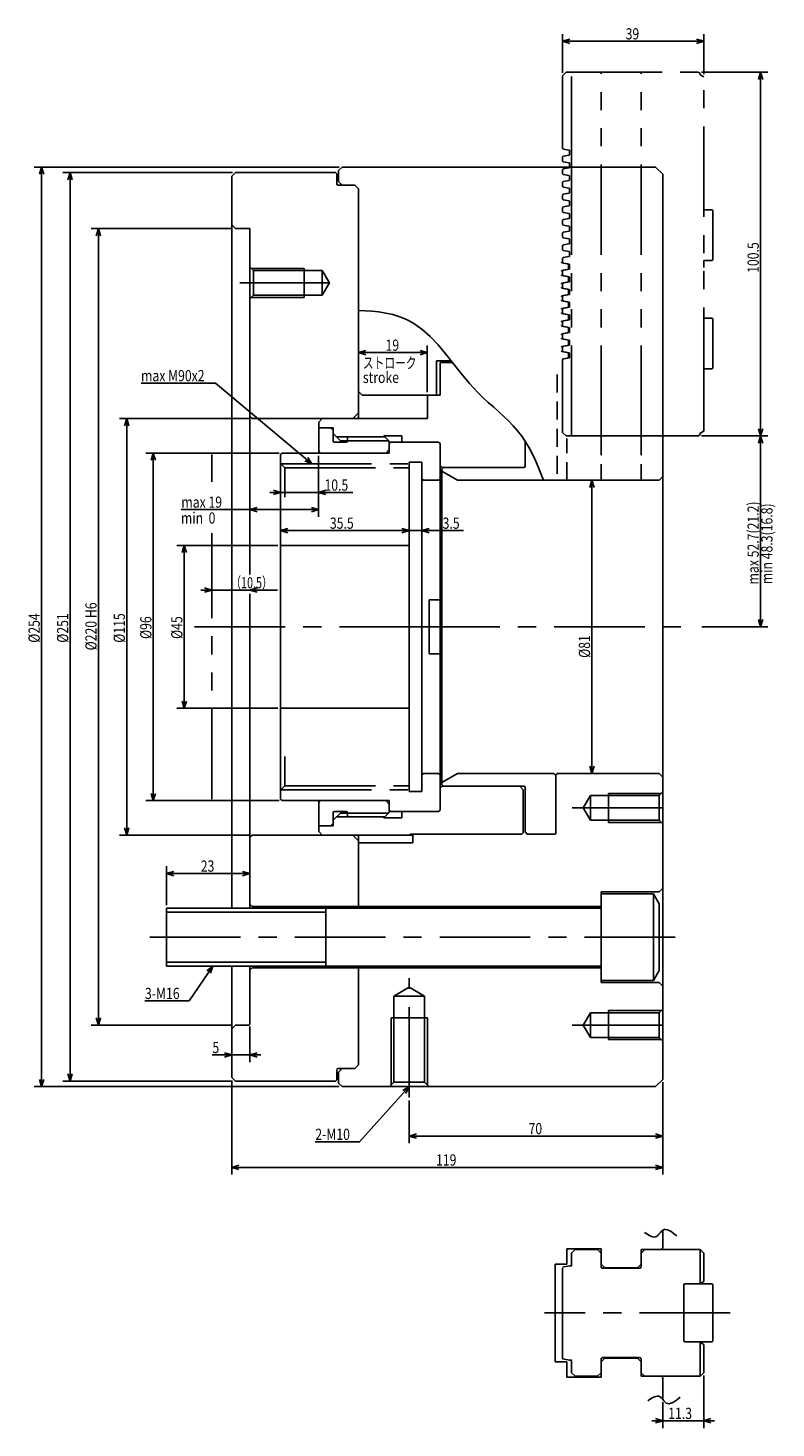
# Model space of a CAD drawing. Extents: x 30 to 584, y 12 to 405.
# Drawn here: x 30 to 236, y 19 to 405 of the extents above; entities that cross this region are included whole.
import ezdxf

# ---------------------------------------------------------------- set-up
doc = ezdxf.new("R2010")
doc.units = 0
doc.header["$LTSCALE"] = 20
for name, pattern in [('CENTER', [2, 1.25, -0.25, 0.25, -0.25]), ('HIDDEN', [0.375, 0.25, -0.125]), ('PHANTOM', [2.5, 1.25, -0.25, 0.25, -0.25, 0.25, -0.25])]:
    doc.linetypes.add(name, pattern=pattern)
doc.layers.add('MAIN0', color=7, linetype='CONTINUOUS')
doc.styles.add('KNJYOKO', font='TXT', dxfattribs={"bigfont": 'BIGFONT'})
doc.dimstyles.get("Standard").update_dxf_attribs({"dimtxt": 2.5, "dimasz": 2.5, "dimexe": 1.25, "dimexo": 0.625, "dimtad": 1, "dimcen": 2.5, "dimazin": 3, "dimtfac": 1, "dimtmove": 0, "dimatfit": 3})

# ---------------------------------------------------------------- blocks, each defined once
blk = doc.blocks.new('*D0')
at = {"layer": 'MAIN0', "color": 0, "linetype": 'BYBLOCK'}
for p, q in [((215.83, 292.72), (234.13, 292.72)), ((231.53, 290.72), (232.13, 292.72)), ((232.13, 240), (232.13, 292.72)), ((232.13, 292.72), (232.73, 290.72)), ((215.93, 240), (234.13, 240)), ((231.53, 242), (232.13, 240)), ((232.13, 240), (232.73, 242))]:
    blk.add_line(p, q, dxfattribs=at)
at = {"layer": 'MAIN0', "color": 0, "linetype": 'BYBLOCK', "width": 0.8}
blk.add_text('max 52.7(21.2)', height=3.1, rotation=90, dxfattribs=at).set_placement((231.63, 251.71))
blk = doc.blocks.new('M0')
at = {"layer": 'MAIN0', "color": 0, "linetype": 'BYBLOCK'}
for p, q in [((-26.56, 22.33), (-47.15, 22.33)), ((0, 0), (-26.56, 22.33)), ((-1.92, 0.83), (0, 0)), ((0, 0), (-1.14, 1.75))]:
    blk.add_line(p, q, dxfattribs=at)
at = {"layer": 'MAIN0', "color": 0, "linetype": 'BYBLOCK', "width": 0.8}
blk.add_text('max M90x2', height=3.1, dxfattribs=at).set_placement((-47.15, 22.83))
blk = doc.blocks.new('*D1')
at = {"layer": 'MAIN0', "color": 0, "linetype": 'BYBLOCK'}
for p, q in [((98.83, 262.5), (71.01, 262.5)), ((73.01, 262.5), (72.41, 260.5)), ((73.01, 262.5), (73.01, 217.5)), ((73.61, 260.5), (73.01, 262.5)), ((98.83, 217.5), (71.01, 217.5)), ((73.01, 217.5), (72.41, 219.5)), ((73.61, 219.5), (73.01, 217.5))]:
    blk.add_line(p, q, dxfattribs=at)
at = {"layer": 'MAIN0', "color": 0, "linetype": 'BYBLOCK', "width": 0.8}
blk.add_text('%%c45', height=3.1, rotation=90, dxfattribs=at).set_placement((72.51, 236.65))
blk = doc.blocks.new('*D2')
at = {"layer": 'MAIN0', "color": 0, "linetype": 'BYBLOCK'}
for p, q in [((90.93, 297.5), (55.13, 297.5)), ((57.13, 297.5), (56.53, 295.5)), ((57.13, 297.5), (57.13, 182.5)), ((57.73, 295.5), (57.13, 297.5)), ((90.93, 182.5), (55.13, 182.5)), ((57.13, 182.5), (56.53, 184.5)), ((57.73, 184.5), (57.13, 182.5))]:
    blk.add_line(p, q, dxfattribs=at)
at = {"layer": 'MAIN0', "color": 0, "linetype": 'BYBLOCK', "width": 0.8}
blk.add_text('%%c115', height=3.1, rotation=90, dxfattribs=at).set_placement((56.63, 235.6))
blk = doc.blocks.new('*D3')
at = {"layer": 'MAIN0', "color": 0, "linetype": 'BYBLOCK'}
for p, q in [((86.33, 350), (47.32, 350)), ((49.32, 350), (48.72, 348)), ((49.32, 350), (49.32, 130)), ((49.92, 348), (49.32, 350)), ((49.32, 130), (48.72, 132)), ((49.92, 132), (49.32, 130)), ((86.33, 130), (47.32, 130))]:
    blk.add_line(p, q, dxfattribs=at)
at = {"layer": 'MAIN0', "color": 0, "linetype": 'BYBLOCK', "width": 0.8}
for s, p in [('H6', (48.82, 242.4)), ('%%c220', (48.82, 233.5))]:
    blk.add_text(s, height=3.1, rotation=90, dxfattribs=at).set_placement(p)
blk = doc.blocks.new('*D4')
at = {"layer": 'MAIN0', "color": 0, "linetype": 'BYBLOCK'}
for p, q in [((86.33, 365.5), (39.5, 365.5)), ((41.5, 365.5), (40.9, 363.5)), ((41.5, 365.5), (41.5, 114.5)), ((42.1, 363.5), (41.5, 365.5)), ((41.5, 114.5), (40.9, 116.5)), ((42.1, 116.5), (41.5, 114.5)), ((86.33, 114.5), (39.5, 114.5))]:
    blk.add_line(p, q, dxfattribs=at)
at = {"layer": 'MAIN0', "color": 0, "linetype": 'BYBLOCK', "width": 0.8}
blk.add_text('%%c251', height=3.1, rotation=90, dxfattribs=at).set_placement((41, 235.6))
blk = doc.blocks.new('*D5')
at = {"layer": 'MAIN0', "color": 0, "linetype": 'BYBLOCK'}
for p, q in [((140.13, 304.8), (140.13, 317.75)), ((123.13, 316.35), (121.13, 315.75)), ((121.13, 315.75), (140.13, 315.75)), ((121.13, 315.75), (123.13, 315.15)), ((138.13, 316.35), (140.13, 315.75)), ((140.13, 315.75), (138.13, 315.15))]:
    blk.add_line(p, q, dxfattribs=at)
at = {"layer": 'MAIN0', "color": 0, "linetype": 'BYBLOCK', "width": 0.8}
blk.add_text('19', height=3.1, dxfattribs=at).set_placement((128.58, 316.25))
blk = doc.blocks.new('*D6')
at = {"layer": 'MAIN0', "color": 0, "linetype": 'BYBLOCK'}
for p, q in [((185.55, 280.5), (184.95, 278.5)), ((185.55, 280.5), (185.55, 199.5)), ((186.15, 278.5), (185.55, 280.5)), ((185.55, 199.5), (184.95, 201.5)), ((186.15, 201.5), (185.55, 199.5))]:
    blk.add_line(p, q, dxfattribs=at)
at = {"layer": 'MAIN0', "color": 0, "linetype": 'BYBLOCK', "width": 0.8}
blk.add_text('%%c81', height=3.1, rotation=90, dxfattribs=at).set_placement((185.05, 231.44))
blk = doc.blocks.new('*D7')
at = {"layer": 'MAIN0', "color": 0, "linetype": 'BYBLOCK'}
for p, q in [((115.83, 367), (31.63, 367)), ((33.63, 367), (33.03, 365)), ((33.63, 367), (33.63, 113)), ((34.23, 365), (33.63, 367)), ((115.83, 113), (31.63, 113)), ((33.63, 113), (33.03, 115)), ((34.23, 115), (33.63, 113))]:
    blk.add_line(p, q, dxfattribs=at)
at = {"layer": 'MAIN0', "color": 0, "linetype": 'BYBLOCK', "width": 0.8}
blk.add_text('%%c254', height=3.1, rotation=90, dxfattribs=at).set_placement((33.13, 235.6))
blk = doc.blocks.new('*D8')
at = {"layer": 'MAIN0', "color": 0, "linetype": 'BYBLOCK'}
for p, q in [((68.13, 163.1), (68.13, 173.87)), ((70.13, 172.47), (68.13, 171.87)), ((68.13, 171.87), (91.13, 171.87)), ((68.13, 171.87), (70.13, 171.27)), ((89.13, 172.47), (91.13, 171.87)), ((91.13, 171.87), (89.13, 171.27))]:
    blk.add_line(p, q, dxfattribs=at)
at = {"layer": 'MAIN0', "color": 0, "linetype": 'BYBLOCK', "width": 0.8}
blk.add_text('23', height=3.1, dxfattribs=at).set_placement((77.58, 172.37))
blk = doc.blocks.new('M1')
at = {"layer": 'MAIN0', "color": 0, "linetype": 'BYBLOCK'}
for p, q in [((0, 0), (-13.75, -15.21)), ((0, 0), (-1.79, -1.08)), ((-0.9, -1.89), (0, 0)), ((-13.75, -15.21), (-25.93, -15.21))]:
    blk.add_line(p, q, dxfattribs=at)
at = {"layer": 'MAIN0', "color": 0, "linetype": 'BYBLOCK', "width": 0.8}
blk.add_text('2-M10', height=3.1, dxfattribs=at).set_placement((-25.93, -14.71))
blk = doc.blocks.new('*D9')
at = {"layer": 'MAIN0', "color": 0, "linetype": 'BYBLOCK'}
for p, q in [((205.13, 114.2), (205.13, 97.37)), ((135.13, 109.2), (135.13, 97.37)), ((137.13, 99.97), (135.13, 99.37)), ((135.13, 99.37), (205.13, 99.37)), ((135.13, 99.37), (137.13, 98.77)), ((203.13, 99.97), (205.13, 99.37)), ((205.13, 99.37), (203.13, 98.77))]:
    blk.add_line(p, q, dxfattribs=at)
at = {"layer": 'MAIN0', "color": 0, "linetype": 'BYBLOCK', "width": 0.8}
blk.add_text('70', height=3.1, dxfattribs=at).set_placement((168.08, 99.87))
blk = doc.blocks.new('*D10')
at = {"layer": 'MAIN0', "color": 0, "linetype": 'BYBLOCK'}
for p, q in [((86.13, 114.7), (86.13, 88.7)), ((205.13, 114.2), (205.13, 88.7)), ((86.13, 90.7), (88.13, 91.3)), ((205.13, 90.7), (86.13, 90.7)), ((88.13, 90.1), (86.13, 90.7)), ((205.13, 90.7), (203.13, 91.3)), ((203.13, 90.1), (205.13, 90.7))]:
    blk.add_line(p, q, dxfattribs=at)
at = {"layer": 'MAIN0', "color": 0, "linetype": 'BYBLOCK', "width": 0.8}
blk.add_text('119', height=3.1, dxfattribs=at).set_placement((142.53, 91.2))
blk = doc.blocks.new('M2')
at = {"layer": 'MAIN0', "color": 0, "linetype": 'BYBLOCK'}
for p, q in [((0, 0), (-6.51, -9.6)), ((0, 0), (-1.62, -1.32)), ((-0.63, -1.99), (0, 0)), ((-6.51, -9.6), (-18.69, -9.6))]:
    blk.add_line(p, q, dxfattribs=at)
at = {"layer": 'MAIN0', "color": 0, "linetype": 'BYBLOCK', "width": 0.8}
blk.add_text('3-M16', height=3.1, dxfattribs=at).set_placement((-18.69, -9.1))
blk = doc.blocks.new('*D11')
at = {"layer": 'MAIN0', "color": 0, "linetype": 'BYBLOCK'}
for p, q in [((216.43, 33.2), (216.43, 18.72)), ((205.13, 25.84), (205.13, 18.72)), ((202.13, 20.72), (219.43, 20.72)), ((203.13, 21.32), (205.13, 20.72)), ((205.13, 20.72), (203.13, 20.12)), ((218.43, 21.32), (216.43, 20.72)), ((216.43, 20.72), (218.43, 20.12))]:
    blk.add_line(p, q, dxfattribs=at)
at = {"layer": 'MAIN0', "color": 0, "linetype": 'BYBLOCK', "width": 0.8}
blk.add_text('11.3', height=3.1, dxfattribs=at).set_placement((206.63, 21.22))
blk = doc.blocks.new('*D25')
at = {"layer": 'MAIN0', "color": 0, "linetype": 'BYBLOCK'}
for p, q in [((99.23, 288), (62.46, 288)), ((64.46, 288), (63.86, 286)), ((64.46, 288), (64.46, 192)), ((65.06, 286), (64.46, 288)), ((64.46, 192), (63.86, 194)), ((65.06, 194), (64.46, 192)), ((99.23, 192), (62.46, 192))]:
    blk.add_line(p, q, dxfattribs=at)
at = {"layer": 'MAIN0', "color": 0, "linetype": 'BYBLOCK', "width": 0.8}
blk.add_text('%%c96', height=3.1, rotation=90, dxfattribs=at).set_placement((63.96, 236.65))
blk = doc.blocks.new('*D26')
at = {"layer": 'MAIN0', "color": 0, "linetype": 'BYBLOCK'}
for p, q in [((110.13, 287.2), (110.13, 270.4)), ((72.17, 272.4), (110.13, 272.4)), ((93.13, 273), (91.13, 272.4)), ((91.13, 272.4), (93.13, 271.8)), ((108.13, 273), (110.13, 272.4)), ((110.13, 272.4), (108.13, 271.8))]:
    blk.add_line(p, q, dxfattribs=at)
at = {"layer": 'MAIN0', "color": 0, "linetype": 'BYBLOCK', "width": 0.8}
blk.add_text('max 19', height=3.1, dxfattribs=at).set_placement((72.22, 272.9))
blk = doc.blocks.new('*D27')
at = {"layer": 'MAIN0', "color": 0, "linetype": 'BYBLOCK'}
for p, q in [((110.13, 287.2), (110.13, 275.11)), ((96.63, 277.11), (119.57, 277.11)), ((97.63, 277.71), (99.63, 277.11)), ((99.63, 277.11), (97.63, 276.51)), ((112.13, 277.71), (110.13, 277.11)), ((110.13, 277.11), (112.13, 276.51))]:
    blk.add_line(p, q, dxfattribs=at)
at = {"layer": 'MAIN0', "color": 0, "linetype": 'BYBLOCK', "width": 0.8}
blk.add_text('10.5', height=3.1, dxfattribs=at).set_placement((111.72, 277.61))
blk = doc.blocks.new('*D28')
at = {"layer": 'MAIN0', "color": 0, "linetype": 'BYBLOCK'}
for p, q in [((101.63, 267.19), (99.63, 266.59)), ((133.13, 267.19), (135.13, 266.59)), ((99.63, 266.59), (135.13, 266.59)), ((99.63, 266.59), (101.63, 265.99)), ((135.13, 266.59), (133.13, 265.99))]:
    blk.add_line(p, q, dxfattribs=at)
at = {"layer": 'MAIN0', "color": 0, "linetype": 'BYBLOCK', "width": 0.8}
blk.add_text('35.5', height=3.1, dxfattribs=at).set_placement((113.23, 267.09))
blk = doc.blocks.new('*D29')
at = {"layer": 'MAIN0', "color": 0, "linetype": 'BYBLOCK'}
for p, q in [((133.13, 267.19), (135.13, 266.59)), ((140.63, 267.19), (138.63, 266.59)), ((132.13, 266.59), (150.1, 266.59)), ((135.13, 266.59), (133.13, 265.99)), ((138.63, 266.59), (140.63, 265.99))]:
    blk.add_line(p, q, dxfattribs=at)
at = {"layer": 'MAIN0', "color": 0, "linetype": 'BYBLOCK', "width": 0.8}
blk.add_text('3.5', height=3.1, dxfattribs=at).set_placement((144.35, 267.09))
blk = doc.blocks.new('*D30')
at = {"layer": 'MAIN0', "color": 0, "linetype": 'BYBLOCK'}
for p, q in [((77.63, 250.14), (98.81, 250.14)), ((78.63, 250.74), (80.63, 250.14)), ((80.63, 250.14), (78.63, 249.54)), ((93.13, 250.74), (91.13, 250.14)), ((91.13, 250.14), (93.13, 249.54))]:
    blk.add_line(p, q, dxfattribs=at)
at = {"layer": 'MAIN0', "color": 0, "linetype": 'BYBLOCK', "style": 'KNJYOKO', "width": 0.7}
blk.add_text('（10.5）', height=3.1, dxfattribs=at).set_placement((85.76, 250.64))
blk = doc.blocks.new('*D31')
at = {"layer": 'MAIN0', "color": 0, "linetype": 'BYBLOCK'}
for p, q in [((177.43, 393.02), (177.43, 403.74)), ((179.43, 402.34), (177.43, 401.74)), ((214.43, 402.34), (216.43, 401.74)), ((216.43, 392.69), (216.43, 403.74)), ((177.43, 401.74), (216.43, 401.74)), ((177.43, 401.74), (179.43, 401.14)), ((216.43, 401.74), (214.43, 401.14))]:
    blk.add_line(p, q, dxfattribs=at)
at = {"layer": 'MAIN0', "color": 0, "linetype": 'BYBLOCK', "width": 0.8}
blk.add_text('39', height=3.1, dxfattribs=at).set_placement((194.88, 402.24))
blk = doc.blocks.new('*D32')
at = {"layer": 'MAIN0', "color": 0, "linetype": 'BYBLOCK'}
for p, q in [((215.83, 292.72), (234.13, 292.72)), ((231.53, 290.72), (232.13, 292.72)), ((232.13, 240), (232.13, 292.72)), ((232.13, 292.72), (232.73, 290.72)), ((215.93, 240), (234.13, 240)), ((231.53, 242), (232.13, 240)), ((232.13, 240), (232.73, 242))]:
    blk.add_line(p, q, dxfattribs=at)
at = {"layer": 'MAIN0', "color": 0, "linetype": 'BYBLOCK', "width": 0.8}
blk.add_text('min 48.3(16.8)', height=3.1, rotation=90, dxfattribs=at).set_placement((235.42, 251.78))
blk = doc.blocks.new('*D33')
at = {"layer": 'MAIN0', "color": 0, "linetype": 'BYBLOCK'}
for p, q in [((215.83, 393.22), (234.13, 393.22)), ((231.53, 391.22), (232.13, 393.22)), ((232.13, 292.72), (232.13, 393.22)), ((232.13, 393.22), (232.73, 391.22)), ((231.53, 294.72), (232.13, 292.72)), ((232.13, 292.72), (232.73, 294.72)), ((215.83, 292.72), (234.13, 292.72))]:
    blk.add_line(p, q, dxfattribs=at)
at = {"layer": 'MAIN0', "color": 0, "linetype": 'BYBLOCK', "width": 0.8}
blk.add_text('100.5', height=3.1, rotation=90, dxfattribs=at).set_placement((231.63, 337.77))
blk = doc.blocks.new('*D35')
at = {"layer": 'MAIN0', "color": 0, "linetype": 'BYBLOCK'}
for p, q in [((91.13, 129.6), (91.13, 119.75)), ((94.13, 121.75), (80.75, 121.75)), ((86.13, 121.75), (84.13, 122.35)), ((84.13, 121.15), (86.13, 121.75)), ((91.13, 121.75), (93.13, 122.35)), ((93.13, 121.15), (91.13, 121.75))]:
    blk.add_line(p, q, dxfattribs=at)
at = {"layer": 'MAIN0', "color": 0, "linetype": 'BYBLOCK', "width": 0.8}
blk.add_text('5', height=3.1, dxfattribs=at).set_placement((80.8, 122.25))

msp = doc.modelspace()

# ---------------------------------------------------------------- linework, layer by layer
at = {"layer": 'MAIN0', "color": 3, "linetype": 'PHANTOM'}
for p, q in [((177.433, 392.221), (178.433, 393.221)), ((177.433, 372.332), (177.433, 392.221)), ((178.433, 393.221), (179.933, 393.221)), ((179.933, 393.221), (215.033, 393.221)), ((179.933, 367), (179.933, 393.221)), ((188.133, 292.721), (188.133, 393.221)), ((199.133, 292.721), (199.133, 393.221)), ((215.433, 392.821), (215.033, 393.221)), ((179.218, 371.682), (177.763, 371.938)), ((179.383, 370.458), (179.383, 371.485)), ((177.433, 368.832), (177.433, 369.611)), ((179.218, 370.261), (177.763, 370.005)), ((179.218, 368.182), (177.763, 368.438)), ((179.383, 366.958), (179.383, 367.985)), ((177.433, 365.332), (177.433, 366.111)), ((179.218, 366.761), (177.763, 366.505)), ((179.218, 364.682), (177.763, 364.938)), ((179.383, 363.458), (179.383, 364.485)), ((179.933, 292.721), (179.933, 367)), ((177.433, 361.832), (177.433, 362.611)), ((179.218, 363.261), (177.763, 363.005)), ((179.218, 361.182), (177.763, 361.438)), ((179.218, 359.761), (177.763, 359.505)), ((179.383, 359.958), (179.383, 360.985)), ((177.433, 358.332), (177.433, 359.111)), ((179.218, 357.682), (177.763, 357.938)), ((179.218, 356.261), (177.763, 356.005)), ((179.383, 356.458), (179.383, 357.485)), ((177.433, 354.832), (177.433, 355.611)), ((177.433, 351.332), (177.433, 352.111)), ((179.218, 354.182), (177.763, 354.438)), ((179.218, 352.761), (177.763, 352.505)), ((179.383, 352.958), (179.383, 353.985)), ((216.433, 355.221), (218.733, 355.221)), ((218.933, 355.021), (218.733, 355.221)), ((218.933, 355.021), (218.933, 341.421)), ((177.433, 347.832), (177.433, 348.611)), ((179.218, 350.682), (177.763, 350.938)), ((179.218, 349.261), (177.763, 349.005)), ((179.383, 349.458), (179.383, 350.485)), ((177.433, 344.332), (177.433, 345.111)), ((179.218, 347.182), (177.763, 347.438)), ((179.218, 345.761), (177.763, 345.505)), ((179.383, 345.958), (179.383, 346.985)), ((177.433, 340.832), (177.433, 341.611)), ((179.218, 343.682), (177.763, 343.938)), ((179.218, 342.261), (177.763, 342.005)), ((179.218, 340.182), (177.763, 340.438)), ((179.383, 342.458), (179.383, 343.485)), ((216.433, 339.221), (216.433, 341.221)), ((216.433, 341.221), (218.733, 341.221)), ((218.733, 341.221), (218.933, 341.421)), ((91.133, 339.4), (92.133, 338.4)), ((91.533, 339), (106.133, 339)), ((92.133, 338.4), (92.133, 331.6)), ((92.133, 338.4), (111.133, 338.4)), ((106.133, 339), (106.133, 331)), ((111.133, 338.4), (111.133, 331.6)), ((111.133, 338.4), (113.096, 335)), ((177.433, 337.332), (177.433, 338.111)), ((179.218, 338.761), (177.763, 338.505)), ((179.218, 336.682), (177.763, 336.938)), ((179.383, 338.958), (179.383, 339.985)), ((179.383, 335.458), (179.383, 336.485)), ((113.096, 335), (111.133, 331.6)), ((177.433, 333.832), (177.433, 334.611)), ((179.218, 335.261), (177.763, 335.005)), ((179.218, 333.182), (177.763, 333.438)), ((179.383, 331.958), (179.383, 332.985)), ((92.133, 331.6), (91.133, 330.6)), ((106.133, 331), (91.533, 331)), ((111.133, 331.6), (92.133, 331.6)), ((177.433, 330.332), (177.433, 331.111)), ((179.218, 331.761), (177.763, 331.505)), ((179.218, 329.682), (177.763, 329.938)), ((179.383, 328.458), (179.383, 329.485)), ((177.433, 326.832), (177.433, 327.611)), ((179.218, 328.261), (177.763, 328.005)), ((179.218, 326.182), (177.763, 326.438)), ((179.383, 324.958), (179.383, 325.985)), ((216.433, 325.221), (216.433, 327.221)), ((216.433, 325.221), (218.733, 325.221)), ((218.933, 325.021), (218.733, 325.221)), ((218.933, 325.021), (218.933, 311.421)), ((177.433, 323.332), (177.433, 324.111)), ((179.218, 324.761), (177.763, 324.505)), ((179.218, 322.682), (177.763, 322.938)), ((179.218, 321.261), (177.763, 321.005)), ((179.383, 321.458), (179.383, 322.485)), ((177.433, 319.832), (177.433, 320.611)), ((177.433, 316.332), (177.433, 317.111)), ((179.218, 319.182), (177.763, 319.438)), ((179.218, 317.761), (177.763, 317.505)), ((179.383, 317.958), (179.383, 318.985)), ((177.433, 293.721), (177.433, 313.611)), ((179.218, 315.682), (177.763, 315.938)), ((179.218, 314.261), (177.763, 314.005)), ((179.383, 314.458), (179.383, 315.485)), ((216.433, 294.049), (216.433, 311.221)), ((216.433, 311.221), (218.733, 311.221)), ((218.733, 311.221), (218.933, 311.421)), ((178.433, 292.721), (177.433, 293.721)), ((178.433, 292.721), (179.933, 292.721)), ((179.933, 292.721), (205.133, 292.721)), ((205.133, 292.721), (215.033, 292.721)), ((215.433, 293.121), (215.033, 292.721)), ((80.633, 280.048), (80.633, 287.6)), ((100.833, 283.917), (99.633, 285.117)), ((99.75, 285), (135.133, 285)), ((100.833, 283.917), (100.833, 275.855)), ((100.833, 283.917), (135.133, 283.917)), ((80.633, 192.4), (80.633, 265.882)), ((100.833, 196.082), (100.833, 204.145)), ((100.833, 196.082), (99.633, 194.882)), ((99.75, 195), (135.133, 195)), ((100.833, 196.082), (135.133, 196.082)), ((130.883, 138), (135.133, 140.454)), ((135.133, 140.454), (139.383, 138)), ((130.883, 114.2), (130.883, 138)), ((130.883, 138), (139.383, 138)), ((139.383, 138), (139.383, 114.2)), ((130.133, 113.45), (130.133, 132)), ((130.133, 132), (140.133, 132)), ((140.133, 132), (140.133, 113.45)), ((129.683, 113), (130.883, 114.2)), ((130.883, 114.2), (139.383, 114.2)), ((139.383, 114.2), (140.583, 113)), ((179.933, 67), (180.933, 68)), ((179.933, 67), (179.933, 63.5)), ((180.933, 68), (187.133, 68)), ((187.133, 68), (188.133, 67)), ((188.133, 67), (188.133, 63.25)), ((199.133, 67), (200.133, 68)), ((200.133, 68), (215.433, 68)), ((215.433, 68), (216.433, 67)), ((216.433, 59.2), (216.433, 67)), ((179.383, 63.5), (177.428, 63.155)), ((179.383, 63.5), (179.983, 63.5)), ((188.533, 62.85), (198.733, 62.85)), ((199.133, 63.25), (199.133, 64)), ((210.933, 58.3), (211.133, 58.5)), ((210.933, 58.3), (210.933, 42.7)), ((211.133, 58.5), (218.733, 58.5)), ((215.22, 58.5), (216.433, 59.2)), ((218.933, 58.3), (218.733, 58.5)), ((218.933, 58.3), (218.933, 42.7)), ((211.133, 42.5), (210.933, 42.7)), ((218.733, 42.5), (218.933, 42.7)), ((211.133, 42.5), (218.733, 42.5)), ((215.22, 42.5), (216.433, 41.8)), ((216.433, 41.8), (216.433, 34)), ((179.383, 37.5), (177.433, 37.844)), ((179.383, 37.5), (179.983, 37.5)), ((179.933, 34), (179.933, 37.5)), ((188.133, 34), (188.133, 37.75)), ((188.533, 38.15), (198.733, 38.15)), ((199.133, 37), (199.133, 37.75)), ((180.933, 33), (179.933, 34)), ((180.933, 33), (187.133, 33)), ((187.133, 33), (188.133, 34)), ((199.133, 34), (200.133, 33)), ((200.133, 33), (215.433, 33)), ((215.433, 33), (216.433, 34))]:
    msp.add_line(p, q, dxfattribs=at)
at = {"layer": 'MAIN0', "color": 12, "linetype": 'PHANTOM'}
for p, q in [((215.433, 392.471), (215.433, 392.821)), ((216.433, 391.894), (215.433, 392.471)), ((216.433, 303.221), (216.433, 393.221)), ((216.433, 294.049), (215.433, 293.471)), ((215.433, 293.471), (215.433, 293.121)), ((215.433, 58.623), (215.433, 68)), ((177.433, 37.844), (177.433, 63.156)), ((215.433, 42.377), (215.433, 33))]:
    msp.add_line(p, q, dxfattribs=at)
at = {"layer": 'MAIN0', "color": 3, "linetype": 'CONTINUOUS'}
for p, q in [((87.133, 365.5), (86.133, 364.5)), ((86.133, 162.3), (86.133, 364.5)), ((87.133, 365.5), (114.733, 365.5)), ((114.733, 365.5), (115.133, 365.1)), ((115.133, 362.4), (115.133, 365.1)), ((115.633, 366), (116.633, 367)), ((115.633, 363), (115.633, 366)), ((116.633, 367), (203.133, 367)), ((203.133, 367), (205.133, 365)), ((205.133, 115), (205.133, 365)), ((115.533, 362), (119.533, 362)), ((116.633, 362), (115.633, 363)), ((116.633, 362), (120.133, 362)), ((120.133, 362), (121.133, 361)), ((121.133, 297.5), (121.133, 361)), ((121.133, 297.5), (121.133, 360.4)), ((87.133, 350), (86.133, 351)), ((87.133, 350), (91.133, 350)), ((91.133, 254.47), (91.133, 350)), ((121.133, 347.967), (121.133, 305)), ((142.633, 313.5), (142.633, 304)), ((142.633, 313.5), (146.765, 313.5)), ((143.633, 313), (147.164, 313)), ((143.633, 313), (143.633, 304)), ((121.133, 305), (122.133, 304)), ((122.133, 304), (142.633, 304)), ((140.133, 304), (140.133, 297.5)), ((140.133, 304), (143.633, 304)), ((91.733, 297.5), (91.133, 298.1)), ((119.533, 297.5), (121.133, 299.1)), ((91.733, 297.5), (119.533, 297.5)), ((100.633, 297.5), (138.133, 297.5)), ((110.133, 296.5), (111.133, 297.5)), ((110.133, 295), (110.133, 296.5)), ((110.133, 295), (114.133, 295)), ((110.133, 295), (110.133, 288)), ((113.533, 295), (114.133, 294.4)), ((114.133, 291.4), (114.133, 295)), ((121.133, 297.5), (140.133, 297.5)), ((116.133, 291.417), (114.133, 293.417)), ((114.533, 291), (117.733, 291)), ((115.05, 292.5), (128.433, 292.5)), ((115.05, 292.5), (128.133, 292.5)), ((116.133, 291.417), (129.515, 291.417)), ((118.133, 292.5), (118.133, 291.4)), ((128.133, 292.75), (133.133, 292.75)), ((128.133, 292.5), (128.133, 292.75)), ((128.433, 292.5), (129.633, 291.3)), ((129.633, 291.3), (129.633, 288)), ((129.633, 290.6), (130.033, 291)), ((129.633, 288), (129.633, 290.6)), ((130.033, 291), (143.233, 291)), ((133.133, 291), (133.133, 292.75)), ((133.133, 291), (142.033, 291)), ((143.633, 290.6), (143.233, 291)), ((143.633, 189.4), (143.633, 290.6)), ((167.133, 284.4), (167.133, 291.271)), ((100.033, 288), (99.633, 287.6)), ((99.633, 192.4), (99.633, 287.6)), ((99.633, 287.6), (99.633, 192.4)), ((100.033, 288), (129.633, 288)), ((100.033, 288), (128.633, 288)), ((110.533, 288), (110.133, 288.4)), ((128.633, 288), (129.633, 289)), ((143.633, 289.4), (143.633, 190.6)), ((135.133, 285.5), (138.633, 285.5)), ((135.133, 240), (135.133, 285.5)), ((138.633, 285.5), (138.633, 240)), ((144.233, 284), (143.633, 284.6)), ((144.533, 284), (144.133, 283.6)), ((144.133, 283.6), (144.133, 196.4)), ((144.133, 283), (148.463, 280.5)), ((144.233, 284), (165.633, 284)), ((166.733, 284), (144.533, 284)), ((139.033, 280.5), (138.633, 280.9)), ((139.033, 280.5), (143.233, 280.5)), ((143.233, 280.5), (143.633, 280.9)), ((148.463, 280.5), (175.933, 280.5)), ((175.933, 280.5), (204.133, 280.5)), ((204.133, 280.5), (205.133, 281.5)), ((99.633, 262.5), (135.133, 262.5)), ((91.133, 162.3), (91.133, 249.158)), ((140.633, 232.5), (140.633, 247.5)), ((140.633, 247.5), (143.633, 247.5)), ((135.133, 194.5), (135.133, 240)), ((138.633, 194.5), (138.633, 240)), ((140.633, 232.5), (143.633, 232.5)), ((99.633, 217.5), (135.133, 217.5)), ((139.033, 199.5), (138.633, 199.1)), ((139.033, 199.5), (143.233, 199.5)), ((143.233, 199.5), (143.633, 199.1)), ((144.133, 197), (148.463, 199.5)), ((148.463, 199.5), (175.033, 199.5)), ((175.033, 199.5), (175.633, 198.9)), ((175.633, 199.1), (176.033, 199.5)), ((175.633, 192.5), (175.633, 199.1)), ((175.633, 183.15), (175.633, 198.9)), ((176.033, 199.5), (204.133, 199.5)), ((204.133, 199.5), (205.133, 198.5)), ((135.133, 194.5), (138.633, 194.5)), ((144.233, 196), (143.633, 195.4)), ((144.533, 196), (144.133, 196.4)), ((144.233, 196), (166.733, 196)), ((161.933, 196), (144.533, 196)), ((165.633, 196), (166.633, 195)), ((166.633, 195), (166.633, 183.15)), ((167.133, 195.6), (167.133, 183.35)), ((183.17, 190), (185.133, 193.4)), ((185.133, 186.6), (185.133, 193.4)), ((185.133, 193.4), (204.133, 193.4)), ((190.133, 186), (190.133, 194)), ((190.133, 194), (204.733, 194)), ((204.133, 193.4), (205.133, 194.4)), ((204.133, 186.6), (204.133, 193.4)), ((100.033, 192), (99.633, 192.4)), ((100.033, 192), (129.633, 192)), ((100.033, 192), (128.633, 192)), ((110.133, 185), (110.133, 192)), ((110.533, 192), (110.133, 191.6)), ((128.633, 192), (129.633, 191)), ((129.633, 192), (129.633, 189.4)), ((129.633, 192), (129.633, 188.7)), ((185.133, 186.6), (183.17, 190)), ((114.133, 188.6), (114.133, 185)), ((116.133, 188.582), (114.133, 186.582)), ((114.533, 189), (117.733, 189)), ((115.05, 187.5), (128.433, 187.5)), ((115.05, 187.5), (128.133, 187.5)), ((116.133, 188.582), (129.515, 188.582)), ((118.133, 187.5), (118.133, 188.6)), ((128.133, 187.25), (128.133, 187.5)), ((128.133, 187.25), (133.133, 187.25)), ((128.433, 187.5), (129.633, 188.7)), ((129.633, 189.4), (130.033, 189)), ((130.033, 189), (143.233, 189)), ((133.133, 189), (142.033, 189)), ((133.133, 187.25), (133.133, 189)), ((143.633, 189.4), (143.233, 189)), ((175.633, 185.5), (175.633, 187.5)), ((204.133, 186.6), (185.133, 186.6)), ((204.733, 186), (190.133, 186)), ((205.133, 185.6), (204.133, 186.6)), ((91.733, 182.5), (91.133, 181.9)), ((91.733, 182.5), (119.533, 182.5)), ((100.633, 182.5), (135.133, 182.5)), ((110.133, 185), (114.133, 185)), ((110.133, 185), (110.133, 183.5)), ((110.133, 183.5), (111.133, 182.5)), ((113.533, 185), (114.133, 185.6)), ((119.533, 182.5), (121.133, 180.9)), ((121.133, 162.3), (121.133, 182.5)), ((121.133, 182.5), (136.133, 182.5)), ((121.133, 162.3), (121.133, 182.5)), ((135.133, 182.5), (135.613, 182.75)), ((135.613, 182.75), (166.233, 182.75)), ((136.133, 180.35), (136.133, 182.5)), ((166.233, 182.75), (166.633, 183.15)), ((167.133, 183.35), (167.733, 182.75)), ((167.733, 182.75), (175.233, 182.75)), ((169.133, 182.75), (172.633, 182.75)), ((121.133, 180.35), (136.133, 180.35)), ((188.133, 141.8), (188.133, 166.8)), ((188.133, 166.8), (204.133, 166.8)), ((202.533, 166.3), (188.133, 166.3)), ((204.133, 163.529), (202.533, 166.3)), ((202.533, 142.3), (202.533, 166.3)), ((204.133, 166.8), (205.133, 167.8)), ((91.733, 162.8), (91.133, 163.4)), ((121.133, 162.8), (91.733, 162.8)), ((188.133, 162.8), (121.133, 162.8)), ((204.133, 145.071), (204.133, 163.529)), ((68.133, 146.3), (68.133, 162.3)), ((68.133, 162.3), (188.133, 162.3)), ((112.133, 161.217), (68.133, 161.217)), ((112.133, 146.3), (112.133, 162.3)), ((112.133, 147.383), (68.133, 147.383)), ((188.133, 146.3), (68.133, 146.3)), ((86.133, 115.5), (86.133, 146.3)), ((91.133, 130.4), (91.133, 146.3)), ((91.733, 145.8), (91.133, 145.2)), ((121.133, 145.8), (91.733, 145.8)), ((121.133, 135), (121.133, 146.3)), ((121.133, 119.6), (121.133, 146.3)), ((188.133, 145.8), (121.133, 145.8)), ((202.533, 142.3), (204.133, 145.071)), ((188.133, 142.3), (202.533, 142.3)), ((204.133, 141.8), (188.133, 141.8)), ((205.133, 140.8), (204.133, 141.8)), ((183.17, 130), (185.133, 133.4)), ((185.133, 126.6), (185.133, 133.4)), ((185.133, 133.4), (204.133, 133.4)), ((190.133, 126), (190.133, 134)), ((190.133, 134), (204.733, 134)), ((204.133, 133.4), (205.133, 134.4)), ((204.133, 126.6), (204.133, 133.4)), ((87.133, 130), (86.133, 129)), ((87.133, 130), (90.733, 130)), ((185.133, 126.6), (183.17, 130)), ((121.133, 119), (121.133, 125)), ((204.133, 126.6), (185.133, 126.6)), ((204.733, 126), (190.133, 126)), ((205.133, 125.6), (204.133, 126.6)), ((115.133, 117.6), (115.133, 114.9)), ((115.533, 118), (119.533, 118)), ((116.633, 118), (115.633, 117)), ((115.633, 114), (115.633, 117)), ((116.633, 118), (120.133, 118)), ((116.633, 118), (119.533, 118)), ((120.133, 118), (121.133, 119)), ((86.133, 115.5), (87.133, 114.5)), ((87.133, 114.5), (114.733, 114.5)), ((115.133, 114.9), (114.733, 114.5)), ((115.633, 114), (116.633, 113)), ((116.633, 113), (203.133, 113)), ((205.133, 115), (203.133, 113)), ((205.133, 68.4), (205.133, 73.375)), ((178.633, 68.25), (188.133, 68.25)), ((178.633, 64), (178.633, 68.25)), ((186.719, 68.25), (186.726, 68.257)), ((188.133, 68.25), (188.133, 64)), ((188.133, 66.836), (188.14, 66.843)), ((199.133, 68), (204.733, 68)), ((199.133, 68), (199.133, 64.264)), ((199.133, 64), (199.133, 66.586)), ((200.133, 68.414), (200.14, 68.407)), ((200.547, 68), (200.54, 68.007)), ((204.733, 68), (205.133, 68.4)), ((175.433, 64), (175.433, 37)), ((175.433, 64), (178.633, 64)), ((188.133, 64), (189.133, 63)), ((189.133, 63), (198.133, 63)), ((198.133, 63), (199.133, 64)), ((175.433, 37), (178.633, 37)), ((178.633, 37), (178.633, 32.75)), ((188.133, 37), (189.133, 38)), ((188.133, 32.75), (188.133, 37)), ((189.133, 38), (198.133, 38)), ((198.133, 38), (199.133, 37)), ((199.133, 33), (199.133, 37)), ((199.133, 34), (199.133, 36.736)), ((178.633, 32.75), (188.133, 32.75)), ((186.719, 32.75), (186.726, 32.743)), ((199.133, 34.664), (199.126, 34.657)), ((199.133, 33), (204.733, 33)), ((200.547, 33), (200.54, 32.993)), ((204.733, 33), (205.133, 32.6)), ((205.133, 26.638), (205.133, 32.6))]:
    msp.add_line(p, q, dxfattribs=at)
at = {"layer": 'MAIN0', "color": 12, "linetype": 'CENTER'}
msp.add_line((216.433, 357.221), (216.433, 355.221), dxfattribs=at)
at = {"layer": 'MAIN0', "color": 3, "linetype": 'HIDDEN'}
for p, q in [((177.348, 340.511), (178.802, 340.255)), ((177.348, 338.432), (178.802, 338.688)), ((177.348, 337.011), (178.802, 336.755)), ((179.133, 339.861), (179.133, 339.082)), ((177.348, 334.932), (178.802, 335.188)), ((177.348, 333.511), (178.802, 333.255)), ((179.133, 336.361), (179.133, 335.582)), ((179.133, 332.861), (179.133, 332.082)), ((177.348, 331.432), (178.802, 331.688)), ((177.348, 330.011), (178.802, 329.755)), ((179.133, 329.361), (179.133, 328.582)), ((177.348, 327.932), (178.802, 328.188)), ((177.348, 326.511), (178.802, 326.255)), ((179.133, 325.861), (179.133, 325.082)), ((177.348, 324.432), (178.802, 324.688)), ((177.348, 323.011), (178.802, 322.755)), ((177.348, 320.932), (178.802, 321.188)), ((179.133, 322.361), (179.133, 321.582)), ((177.348, 319.511), (178.802, 319.255)), ((177.348, 317.432), (178.802, 317.688)), ((179.133, 318.861), (179.133, 318.082)), ((177.348, 316.011), (178.802, 315.755)), ((177.348, 313.932), (178.802, 314.188)), ((179.133, 315.361), (179.133, 314.582)), ((175.933, 309.724), (175.933, 280.5)), ((178.633, 280.5), (178.633, 292)), ((188.133, 292.452), (188.133, 280.5)), ((199.133, 292.452), (199.133, 280.5))]:
    msp.add_line(p, q, dxfattribs=at)
at = {"layer": 'MAIN0', "color": 3, "linetype": 'CENTER'}
for p, q in [((88.368, 335), (112.93, 335)), ((75.892, 240), (135.133, 240)), ((135.133, 240), (215.133, 240)), ((180.133, 190), (208.133, 190)), ((63.539, 154.3), (210.133, 154.3)), ((135.133, 110), (135.133, 143)), ((180.133, 130), (208.133, 130)), ((172.433, 50.5), (177.433, 50.5)), ((223.693, 50.5), (177.433, 50.5))]:
    msp.add_line(p, q, dxfattribs=at)
at = {"layer": 'MAIN0', "color": 3, "linetype": 'CONTINUOUS'}
for points in [[(121.133, 327.351), (122.935, 327.302), (124.805, 327.186), (126.72, 326.981), (128.657, 326.67), (130.592, 326.233), (132.502, 325.65), (134.362, 324.903), (136.149, 323.972), (138.604, 322.262), (140.902, 320.196), (143.094, 317.849), (145.23, 315.299), (147.36, 312.623), (149.533, 309.897), (151.799, 307.2), (154.208, 304.607), (155.568, 303.285), (156.964, 302), (158.378, 300.735), (159.791, 299.474), (161.183, 298.202), (162.536, 296.902), (163.831, 295.559), (165.049, 294.158), (166.198, 292.652), (167.257, 291.076), (168.233, 289.435), (169.135, 287.736), (169.972, 285.987), (170.752, 284.193), (171.485, 282.362), (172.178, 280.5)], [(200.083, 72.739), (200.539, 72.436), (200.991, 72.149), (201.436, 71.893), (201.87, 71.684), (202.289, 71.537), (202.69, 71.468), (203.068, 71.493), (203.421, 71.627), (203.65, 71.789), (203.869, 71.997), (204.079, 72.235), (204.285, 72.49), (204.49, 72.746), (204.698, 72.989), (204.911, 73.204), (205.133, 73.375), (205.537, 73.542), (205.972, 73.563), (206.434, 73.459), (206.918, 73.249), (207.419, 72.957), (207.934, 72.601), (208.457, 72.204), (208.985, 71.785)], [(201.033, 26.261), (201.489, 26.564), (201.941, 26.851), (202.386, 27.107), (202.82, 27.316), (203.239, 27.463), (203.64, 27.532), (204.018, 27.507), (204.371, 27.373), (204.6, 27.211), (204.819, 27.003), (205.029, 26.765), (205.235, 26.51), (205.44, 26.254), (205.648, 26.011), (205.861, 25.796), (206.083, 25.625), (206.487, 25.458), (206.922, 25.437), (207.384, 25.541), (207.868, 25.751), (208.369, 26.043), (208.884, 26.399), (209.407, 26.796), (209.935, 27.215)]]:
    msp.add_lwpolyline(points, dxfattribs=at)
at = {"layer": 'MAIN0', "color": 3, "linetype": 'PHANTOM'}
for centre, radius, start, end in [((177.833, 372.332), 0.4, 180, 260), ((179.183, 371.485), 0.2, 0, 80), ((177.833, 369.611), 0.4, 100, 180), ((177.833, 368.832), 0.4, 180, 260), ((179.183, 370.458), 0.2, 280, 360), ((179.183, 367.985), 0.2, 0, 80), ((177.833, 366.111), 0.4, 100, 180), ((177.833, 365.332), 0.4, 180, 260), ((179.183, 366.958), 0.2, 280, 360), ((179.183, 364.485), 0.2, 0, 80), ((177.833, 362.611), 0.4, 100, 180), ((177.833, 361.832), 0.4, 180, 260), ((179.183, 363.458), 0.2, 280, 360), ((179.183, 360.985), 0.2, 0, 80), ((179.183, 359.958), 0.2, 280, 360), ((177.833, 359.111), 0.4, 100, 180), ((177.833, 358.332), 0.4, 180, 260), ((177.833, 355.611), 0.4, 100, 180), ((179.183, 357.485), 0.2, 0, 80), ((179.183, 356.458), 0.2, 280, 360), ((177.833, 354.832), 0.4, 180, 260), ((177.833, 352.111), 0.4, 100, 180), ((179.183, 353.985), 0.2, 0, 80), ((179.183, 352.958), 0.2, 280, 360), ((177.833, 351.332), 0.4, 180, 260), ((177.833, 348.611), 0.4, 100, 180), ((179.183, 350.485), 0.2, 0, 80), ((179.183, 349.458), 0.2, 280, 360), ((177.833, 347.832), 0.4, 180, 260), ((177.833, 345.111), 0.4, 100, 180), ((177.833, 344.332), 0.4, 180, 260), ((179.183, 346.985), 0.2, 0, 80), ((179.183, 345.958), 0.2, 280, 360), ((177.833, 341.611), 0.4, 100, 180), ((177.833, 340.832), 0.4, 180, 260), ((179.183, 343.485), 0.2, 0, 80), ((179.183, 342.458), 0.2, 280, 360), ((177.833, 338.111), 0.4, 100, 180), ((177.833, 337.332), 0.4, 180, 260), ((179.183, 339.985), 0.2, 0, 80), ((179.183, 338.958), 0.2, 280, 360), ((179.183, 336.485), 0.2, 0, 80), ((177.833, 334.611), 0.4, 100, 180), ((177.833, 333.832), 0.4, 180, 260), ((179.183, 335.458), 0.2, 280, 360), ((179.183, 332.985), 0.2, 0, 80), ((177.833, 331.111), 0.4, 100, 180), ((177.833, 330.332), 0.4, 180, 260), ((179.183, 331.958), 0.2, 280, 360), ((179.183, 329.485), 0.2, 0, 80), ((177.833, 327.611), 0.4, 100, 180), ((177.833, 326.832), 0.4, 180, 260), ((179.183, 328.458), 0.2, 280, 360), ((179.183, 325.985), 0.2, 0, 80), ((179.183, 324.958), 0.2, 280, 360), ((177.833, 324.111), 0.4, 100, 180), ((177.833, 323.332), 0.4, 180, 260), ((177.833, 320.611), 0.4, 100, 180), ((179.183, 322.485), 0.2, 0, 80), ((179.183, 321.458), 0.2, 280, 360), ((177.833, 319.832), 0.4, 180, 260), ((177.833, 317.111), 0.4, 100, 180), ((179.183, 318.985), 0.2, 0, 80), ((179.183, 317.958), 0.2, 280, 360), ((177.833, 316.332), 0.4, 180, 260), ((177.833, 313.611), 0.4, 100, 180), ((179.183, 315.485), 0.2, 0, 80), ((179.183, 314.458), 0.2, 280, 360), ((188.533, 63.25), 0.4, 180, 270), ((198.733, 63.25), 0.4, 270, 360), ((188.533, 37.75), 0.4, 90, 180), ((198.733, 37.75), 0.4, 0, 90)]:
    msp.add_arc(centre, radius, start, end, dxfattribs=at)
at = {"layer": 'MAIN0', "color": 3, "linetype": 'CONTINUOUS'}
for centre, start, end in [((115.533, 362.4), 180, 270), ((114.533, 291.4), 180, 270), ((117.733, 291.4), 270, 360), ((166.733, 284.4), 270, 360), ((166.733, 195.6), 0, 90), ((114.533, 188.6), 90, 180), ((117.733, 188.6), 360, 450), ((175.233, 183.15), 270, 360), ((90.733, 130.4), 270, 360), ((115.533, 117.6), 90, 180)]:
    msp.add_arc(centre, 0.4, start, end, dxfattribs=at)
at = {"layer": 'MAIN0', "color": 3, "linetype": 'HIDDEN'}
for centre, radius, start, end in [((177.383, 340.708), 0.2, 180, 260), ((177.383, 338.235), 0.2, 100, 180), ((177.383, 337.208), 0.2, 180, 260), ((178.733, 339.861), 0.4, 0, 80), ((178.733, 339.082), 0.4, 280, 360), ((178.733, 336.361), 0.4, 0, 80), ((177.383, 334.735), 0.2, 100, 180), ((177.383, 333.708), 0.2, 180, 260), ((178.733, 335.582), 0.4, 280, 360), ((178.733, 332.861), 0.4, 0, 80), ((177.383, 331.235), 0.2, 100, 180), ((177.383, 330.208), 0.2, 180, 260), ((178.733, 332.082), 0.4, 280, 360), ((178.733, 329.361), 0.4, 0, 80), ((177.383, 327.735), 0.2, 100, 180), ((177.383, 326.708), 0.2, 180, 260), ((178.733, 328.582), 0.4, 280, 360), ((178.733, 325.861), 0.4, 0, 80), ((178.733, 325.082), 0.4, 280, 360), ((177.383, 324.235), 0.2, 100, 180), ((177.383, 323.208), 0.2, 180, 260), ((178.733, 322.361), 0.4, 0, 80), ((178.733, 321.582), 0.4, 280, 360), ((177.383, 320.735), 0.2, 100, 180), ((177.383, 319.708), 0.2, 180, 260), ((177.383, 317.235), 0.2, 100, 180), ((178.733, 318.861), 0.4, 0, 80), ((178.733, 318.082), 0.4, 280, 360), ((177.383, 316.208), 0.2, 180, 260), ((178.733, 315.361), 0.4, 0, 80), ((178.733, 314.582), 0.4, 280, 360)]:
    msp.add_arc(centre, radius, start, end, dxfattribs=at)

# ---------------------------------------------------------------- block references
at = {"layer": 'MAIN0', "color": 3, "linetype": 'CONTINUOUS'}
for name, p in [('M0', (108.236, 285)), ('M2', (80.869, 146.3)), ('M1', (135.133, 113))]:
    msp.add_blockref(name, p, dxfattribs=at)

# ---------------------------------------------------------------- texts
at = {"layer": 'MAIN0', "color": 3, "linetype": 'CONTINUOUS', "style": 'KNJYOKO', "width": 0.7}
msp.add_text('ストローク', height=3.1, dxfattribs=at).set_placement((122.346, 311.346))
at = {"layer": 'MAIN0', "color": 3, "linetype": 'CONTINUOUS', "width": 0.8}
for s, p in [('stroke', (122.346, 307.346)), ('min  0', (72.101, 268.527))]:
    msp.add_text(s, height=3.1, dxfattribs=at).set_placement(p)

# ---------------------------------------------------------------- dimensions: what is measured, and where the dimension line sits
at = {"layer": 'MAIN0', "color": 3, "linetype": 'CONTINUOUS'}
for base, p1, p2, picture, middle in [((177.433, 401.745), (216.433, 391.894), (177.433, 392.221), '*D31', (196.933, 402.245)), ((121.133, 315.745), (140.133, 304), (121.133, 297.5), '*D5', (130.633, 316.245)), ((91.133, 272.405), (110.133, 288), (91.133, 162.3), '*D26', (78.472, 272.905)), ((99.633, 277.114), (110.133, 288), (99.633, 287.6), '*D27', (115.868, 277.614)), ((99.633, 266.587), (135.133, 285.5), (99.633, 287.6), '*D28', (117.383, 267.087)), ((135.133, 266.587), (138.633, 285.5), (135.133, 285.5), '*D29', (147.447, 267.087)), ((80.633, 250.141), (91.133, 162.3), (80.633, 265.882), '*D30', (92.515, 250.641)), ((68.133, 171.868), (91.133, 162.3), (68.133, 162.3), '*D8', (79.633, 172.368)), ((91.133, 121.75), (86.133, 115.5), (91.133, 130.4), '*D35', (81.798, 122.25)), ((205.133, 90.701), (86.133, 115.5), (205.133, 115), '*D10', (145.633, 91.201)), ((135.133, 99.373), (205.133, 115), (135.133, 110), '*D9', (170.133, 99.873)), ((205.133, 20.722), (216.433, 34), (205.133, 26.638), '*D11', (210.783, 21.222))]:
    dim = msp.add_linear_dim(base=base, p1=p1, p2=p2, dimstyle='Standard', dxfattribs=at)
    dim.commit()
    dim.dimension.update_dxf_attribs({"geometry": picture, "text_midpoint": middle})
for base, p1, p2, picture, middle in [((232.13, 292.721), (215.033, 393.221), (215.033, 292.721), '*D33', (231.63, 342.971)), ((33.63, 367), (116.633, 113), (116.633, 367), '*D7', (33.13, 240)), ((41.499, 365.5), (87.133, 114.5), (87.133, 365.5), '*D4', (40.999, 240)), ((49.317, 350), (87.133, 130), (87.133, 350), '*D3', (48.817, 237.9)), ((57.126, 297.5), (91.733, 182.5), (91.733, 297.5), '*D2', (56.626, 240)), ((232.13, 240), (215.033, 292.721), (215.133, 240), '*D0', (231.63, 266.361)), ((232.13, 240), (215.033, 292.721), (215.133, 240), '*D32', (235.419, 266.434)), ((64.456, 288), (100.033, 192), (100.033, 288), '*D25', (63.956, 240)), ((185.549, 280.5), (176.033, 199.5), (175.933, 280.5), '*D6', (185.049, 234.794)), ((73.013, 262.5), (99.633, 217.5), (99.633, 262.5), '*D1', (72.513, 240))]:
    dim = msp.add_linear_dim(base=base, p1=p1, p2=p2, angle=90, dimstyle='Standard', dxfattribs=at)
    dim.commit()
    dim.dimension.update_dxf_attribs({"geometry": picture, "text_midpoint": middle})

doc.saveas('drawing.dxf')
